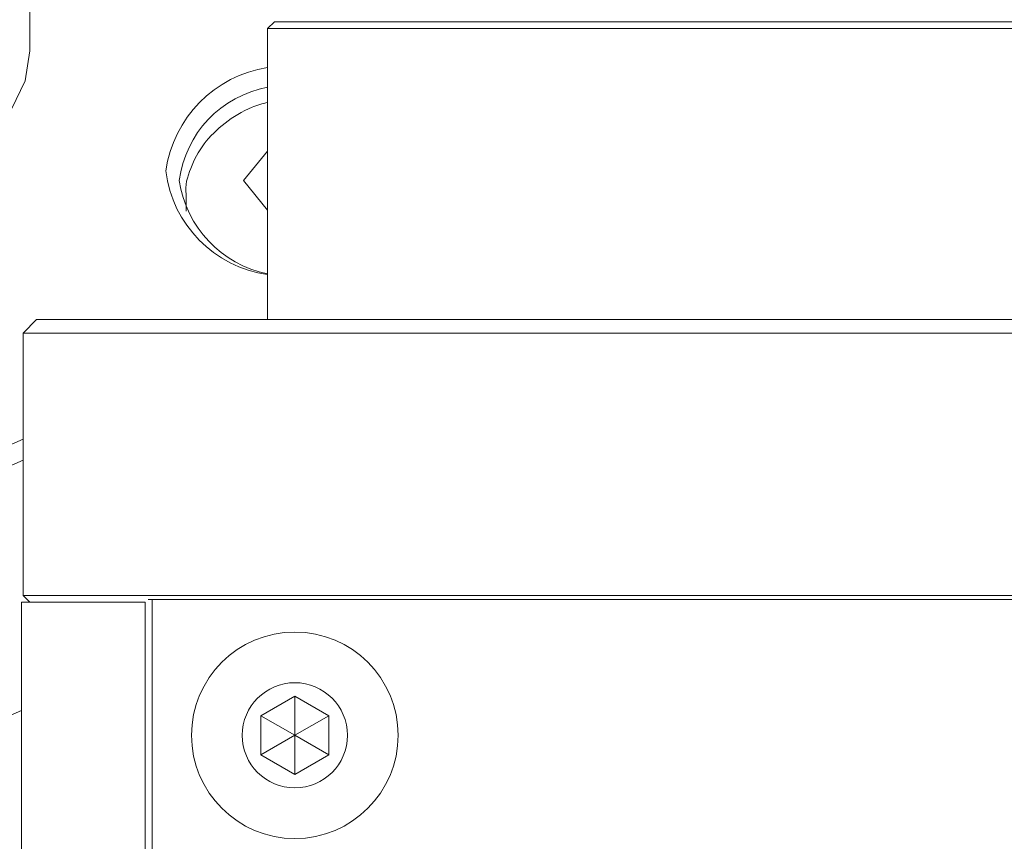
# Model space of a CAD drawing. Units: millimetres. Extents: x 0 to 651, y -1 to 558.
# Drawn here: x 227 to 242, y 157 to 169 of the extents above; entities that cross this region are included whole.
import ezdxf

# ---------------------------------------------------------------- set-up
doc = ezdxf.new("R2010")
doc.units = ezdxf.units.MM

msp = doc.modelspace()

# ---------------------------------------------------------------- linework, layer by layer
at = {"color": 7, "linetype": 'Continuous', "lineweight": 15}
for p, q in [((227.62921, 168.78641), (227.62921, 171.41685)), ((231.22921, 169.21534), (231.12921, 169.11534)), ((231.12921, 169.11534), (231.12921, 164.83255)), ((243.92921, 169.11534), (231.12921, 169.11534)), ((231.22921, 169.21534), (243.82921, 169.21534)), ((232.09099, 169.21534), (232.09099, 169.22034)), ((230.77451, 166.87722), (231.12921, 167.31164)), ((231.12921, 166.4428), (230.77451, 166.87722)), ((229.92921, 166.66509), (229.92921, 166.42445)), ((231.12092, 166.45296), (231.12921, 166.46311)), ((227.52921, 164.63255), (227.72921, 164.83255)), ((227.72921, 164.83255), (228.72921, 164.83255)), ((228.72921, 164.83255), (246.32921, 164.83255)), ((228.72921, 164.63255), (227.52921, 164.63255)), ((227.52921, 160.77255), (227.52921, 164.63255)), ((246.32921, 164.63255), (228.72921, 164.63255)), ((221.20259, 160.31929), (227.52921, 163.06869)), ((227.52921, 162.76127), (221.30731, 160.05738)), ((227.52921, 160.77255), (228.72921, 160.77255)), ((227.62921, 160.67255), (227.52921, 160.77255)), ((228.72921, 160.77255), (246.32921, 160.77255)), ((229.36921, 160.71255), (229.42921, 160.71255)), ((229.42921, 160.71255), (229.42921, 156.10344)), ((229.42921, 160.71255), (245.62921, 160.71255)), ((227.50921, 120.75255), (227.50921, 160.67255)), ((227.50921, 160.67255), (228.70921, 160.67255)), ((229.32921, 160.67255), (228.70921, 160.67255)), ((229.32921, 160.67255), (229.32921, 155.6096)), ((231.02921, 159.00122), (231.52921, 159.2899)), ((231.52921, 159.2899), (232.02921, 159.00122)), ((231.52921, 158.71255), (231.52921, 159.2899)), ((221.30731, 156.38043), (227.50921, 159.07562)), ((231.02921, 158.42387), (231.02921, 159.00122)), ((231.52921, 158.71255), (231.02921, 159.00122)), ((231.52921, 158.71255), (232.02921, 159.00122)), ((232.02921, 159.00122), (232.02921, 158.42387)), ((231.52921, 158.71255), (231.02921, 158.42387)), ((231.52921, 158.71255), (232.02921, 158.42387)), ((231.52921, 158.71255), (231.52921, 158.1352)), ((231.52921, 158.1352), (231.02921, 158.42387)), ((232.02921, 158.42387), (231.52921, 158.1352))]:
    msp.add_line(p, q, dxfattribs=at)
at = {"color": 7, "linetype": 'Continuous', "lineweight": 15, "flags": 128}
msp.add_lwpolyline([(221.82921, 168.78641), (221.84633, 168.5639), (221.98138, 168.13089), (222.24491, 167.72852), (222.62461, 167.37562), (223.10271, 167.08869), (223.65687, 166.88114), (224.26116, 166.76268), (224.88735, 166.73885), (225.50614, 166.81076), (226.0886, 166.97505), (226.6075, 167.22403), (227.03857, 167.54607), (227.36166, 167.92611), (227.56165, 168.34638), (227.62921, 168.78641)], dxfattribs=at)
at = {"color": 7, "linetype": 'Continuous', "lineweight": 15}
for radius in [1.52, 0.774]:
    msp.add_circle((231.52921, 158.71255), radius, dxfattribs=at)
for centre, radius, start, end in [((231.41295, 166.76412), 1.8018, 99.060241, 171.879076), ((231.41639, 166.67632), 1.59984, 100.340801, 172.785976), ((231.37569, 167.23653), 1.76002, 187.111161, 261.949522), ((231.45234, 167.11217), 1.64005, 188.236371, 258.636853)]:
    msp.add_arc(centre, radius, start, end, dxfattribs=at)
msp.add_open_spline([(231.12921, 168.03081), (231.0513, 168.00777), (230.81763, 167.93869), (230.49054, 167.73208), (230.17304, 167.42831), (229.98741, 167.06672), (229.90948, 166.80199), (229.92941, 166.67397), (229.92949, 166.67346)], degree=3, knots=[0, 0, 0, 0, 0.11221643, 0.33656983, 0.56154434, 0.78376997, 0.99914231, 1, 1, 1, 1], dxfattribs=at)

doc.saveas('drawing.dxf')
